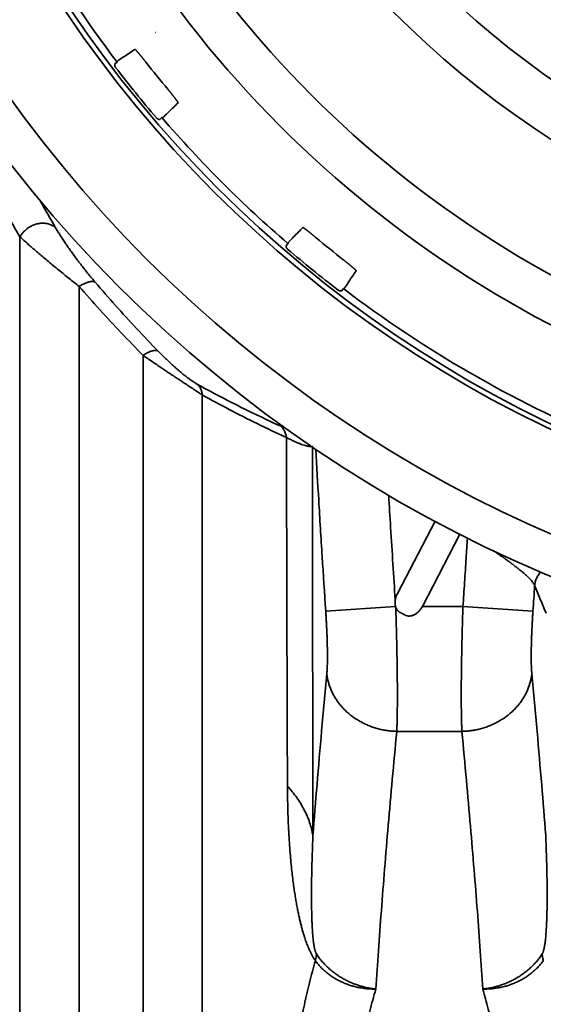
# Model space of a CAD drawing. Units: inches. Extents: x -382 to 395, y 28 to 347.
# Drawn here: x -355 to -348, y 146 to 160 of the extents above; entities that cross this region are included whole.
import ezdxf

# ---------------------------------------------------------------- set-up
doc = ezdxf.new("R2010")
doc.units = ezdxf.units.IN
doc.header["$LTSCALE"] = 14
doc.header["$MEASUREMENT"] = 0
doc.layers.add('Tank', color=3, linetype='CONTINUOUS', lineweight=35)

msp = doc.modelspace()

# ---------------------------------------------------------------- linework, layer by layer
at = {"layer": 'Tank'}
for p, q in [((-353.2866320293517, 159.9423364183828), (-353.2880239718309, 159.9409444759038)), ((-353.8582002343594, 159.5040829569792), (-353.8269184287221, 159.5278990480375)), ((-353.2282117556517, 158.7261119769263), (-353.1984122502292, 158.7517585563097)), ((-355.1844897525928, 142.9673629782168), (-355.1844897525928, 157.0856750409815)), ((-351.4631876813103, 156.961087904711), (-351.4375411019466, 156.9908874101531)), ((-354.3565581832011, 143.4160616369717), (-354.3565581832011, 156.3935028005457)), ((-350.6852167004893, 156.3310994269481), (-350.6614006094508, 156.3623812326051)), ((-353.462761358601, 143.4160616369717), (-353.462761358601, 155.4294523602692)), ((-352.6348297892093, 142.9673629782168), (-352.6348290418866, 154.877760515399)), ((-349.3802839071152, 153.1120064286721), (-349.9096934084066, 152.0950202389066)), ((-349.5582638799463, 151.9233810710895), (-349.0334840070348, 152.9314738275556)), ((-350.9094870971105, 151.8574138857631), (-349.9337607009013, 151.9232074056566)), ((-349.5582638799463, 151.9233810710895), (-348.9904965354065, 151.9233810710895)), ((-348.0121946614047, 151.85741388596), (-348.9904965354065, 151.9233810710895)), ((-349.9162898821398, 150.1770236664535), (-349.0053918734623, 150.1770236664535))]:
    msp.add_line(p, q, dxfattribs=at)
for radius, start, end in [(18.72047242185, 180, 270), (18.17274602559766, 180, 270), (16.84333434140247, 180, 270), (16.7716535262, 180, 270), (13.29301536197262, 180, 270), (12.59461884575585, 180, 270), (14.92372881164787, 199.7590908737481, 250.2409091258478), (15.53992927090124, 199.7590908737481, 250.2409091258478), (16.67032507114588, 202.7165313648777, 217.2834682961854), (16.7321120368112, 217.4426069013841, 220.5573930989434), (16.35257711834006, 218.1461613696483, 219.8538386300637), (16.67032507114588, 220.7165313691745, 229.2834682964672), (16.35257711834006, 230.1461613697582, 231.8538386305467), (16.7321120368112, 229.4426069015168, 232.5573930982733), (16.67032507114588, 232.7165313692086, 247.2834680728061)]:
    msp.add_arc((-340.5632030916015, 169.6260965819305), radius, start, end, dxfattribs=at)
for points, start_tangent, end_tangent in [([(-353.4234852587199, 159.5256054555792), (-353.4284647713332, 159.5319371566949), (-353.4334504258943, 159.5382598841098), (-353.4384340202398, 159.5445631679025), (-353.4434076594082, 159.5508369552978), (-353.4483637218639, 159.5570715641694), (-353.4532965467999, 159.5632597937496), (-353.4582016881534, 159.5693959600623), (-353.4630738973012, 159.57547336293), (-353.467907113891, 159.5814842902665), (-353.4726955747331, 159.587421408154), (-353.4774340044125, 159.5932779928727), (-353.4821171798014, 159.5990473882013), (-353.4867397965684, 159.6047228434121), (-353.4912966224495, 159.6102977050797), (-353.4957825733511, 159.615765511334), (-353.5001926753741, 159.6211199460921), (-353.504522044562, 159.6263548156932), (-353.5087658931209, 159.6314640581683), (-353.5129195511283, 159.6364417710175), (-353.5169784641168, 159.641282209733), (-353.5209381974594, 159.6459797943543), (-353.5247944352898, 159.6505291100385), (-353.528542987294, 159.6549249163924), (-353.5321797911286, 159.659162152018), (-353.5357009134279, 159.6632359371318), (-353.5391025541533, 159.6671415802381), (-353.5423810457835, 159.6708745785808), (-353.5455328605442, 159.6744306281245), (-353.5485546069388, 159.6778056206603), (-353.5514430327823, 159.6809956491217), (-353.5541950236059, 159.6839970069926), (-353.5568076159063, 159.6868062043912), (-353.5592779974006, 159.6894199690342), (-353.5616034906263, 159.6918352298784), (-353.5637815396205, 159.6940491061949), (-353.5658097550115, 159.6960589564095), (-353.5676859694388, 159.697862430069), (-353.5694081511494, 159.6994573778233), (-353.57097425918, 159.7008417276644), (-353.5723823887849, 159.7020136436671), (-353.573631093803, 159.7029717840009), (-353.574719206774, 159.7037150759489), (-353.5756453191555, 159.7042423392949), (-353.5764079038593, 159.7045525500622), (-353.5770058455912, 159.7046452859676), (-353.5774384786412, 159.704520778704)], (-0.6176697568100195, 0.7864375827249432), (-0.8324710590649995, -0.5540685298942708)), ([(-353.5774384786412, 159.704520778704), (-353.6535633666347, 159.6538533694446), (-353.7294778776597, 159.6033266137678), (-353.8051820455942, 159.5529404737603)], (-0.8324649186418184, -0.5540777555818955), (-0.8324743934221752, -0.5540635200916783)), ([(-353.8478765701568, 159.4535342802986), (-353.8494512387181, 159.4556899278751), (-353.8509268650953, 159.4579144980499), (-353.8523004467081, 159.4602034586775), (-353.8535691802301, 159.4625521341476), (-353.8547304737915, 159.4649557218223), (-353.8557819563496, 159.4674093085717), (-353.8567214846955, 159.4699078880968), (-353.8575471400484, 159.4724463530941), (-353.8582572370362, 159.4750195160246), (-353.858850328, 159.4776221256874), (-353.8593252021531, 159.4802488644642), (-353.859680890165, 159.482894364363), (-353.8599166669167, 159.4855532266832), (-353.860032051168, 159.4882200207948), (-353.8600268074481, 159.4908892956738), (-353.8599009465427, 159.4935556048837), (-353.8596547250074, 159.4962135036013), (-353.8592886457757, 159.4988575578112), (-353.8588034550278, 159.5014823732812), (-353.8582000969966, 159.5040827842232)], (-0.6079668218508809, 0.7939624320637213), (0.2479781816406734, 0.9687656173864684)), ([(-353.8051820455942, 159.5529404737603), (-353.8126519929485, 159.5471782366204), (-353.8186431290253, 159.5410346073746), (-353.8233564817376, 159.5345970460033), (-353.8269188146271, 159.5278995549273)], (-0.8325448822387005, -0.5539575968051601), (-0.4033832533289624, -0.9150311201996041)), ([(-352.9737803430364, 158.959065063539), (-352.9735686070919, 158.9594623560191), (-352.9735349974264, 158.9600665121601), (-352.9736798790602, 158.9608769289899), (-352.9740030708519, 158.9618924278276), (-352.9745038886861, 158.9631113019799), (-352.9751814709882, 158.964531928376), (-352.976035011184, 158.966152942016), (-352.9770634975023, 158.9679726493567), (-352.978265530119, 158.9699888055358), (-352.9796395066335, 158.9721989834469), (-352.9811837471045, 158.9746007488185), (-352.9828964030669, 158.9771914929694), (-352.9847753874349, 158.9799683295611), (-352.9868184138506, 158.9829281595188), (-352.9890230350686, 158.9860677254013), (-352.9913866350073, 158.9893835959884), (-352.9939064161856, 158.9928721470284), (-352.9965794006514, 158.9965295614141), (-352.9994024428136, 159.0003518457412), (-353.0023722294648, 159.0043348284536), (-353.0054852840278, 159.0084741640202), (-353.0087379646741, 159.0127653288977), (-353.012126472506, 159.0172036306845), (-353.0156468521475, 159.0217842073727), (-353.0192949974391, 159.026502033057), (-353.0230666537147, 159.0313519194693), (-353.0269574217621, 159.0363285192869), (-353.0309627655963, 159.0414263345968), (-353.0350780131323, 159.0466397161271), (-353.0392983618087, 159.0519628687988), (-353.0436188775523, 159.0573898490885), (-353.0480345174694, 159.0629145920356), (-353.052540137681, 159.0685309192739), (-353.0571304745065, 159.0742325142484), (-353.0618001077894, 159.0800128757581), (-353.066543537135, 159.0858654118152), (-353.0713553377602, 159.0917836295258), (-353.076230029684, 159.0977609707796), (-353.0811616374942, 159.1037902735883), (-353.0861438776076, 159.1098640065546), (-353.0911712875434, 159.1159756426899), (-353.0962392319273, 159.1221196513649), (-353.1013418442847, 159.1282889983271), (-353.106471238689, 159.1344742155846), (-353.111619223487, 159.1406654905783), (-353.1167772628316, 159.1468526235839)], (0.7150412699822367, 0.6990822428171023), (-0.6408312711973627, 0.767681758188621)), ([(-355.1844897525928, 157.0856750409815), (-355.4505643501564, 157.5446617889778), (-355.7061497490688, 158.0052418758308), (-355.9495346722454, 158.4642113637093), (-356.1803655165379, 158.9204114452911)], (-0.5094825063615154, 0.860481014149405), (-0.4428740336466399, 0.8965838445575267)), ([(-353.1693988047275, 158.767813557435), (-353.1043739412301, 158.8313875400671), (-353.0391678020644, 158.8951380337027), (-352.9737803430364, 158.959065063539)], (0.7150370615498565, 0.6990865472959316), (0.7150490160316223, 0.6990743198489047)), ([(-353.2282119094309, 158.7261121621233), (-353.2308809561212, 158.726062645194), (-353.2335492890518, 158.7261337875365), (-353.2362116756233, 158.7263254384026), (-353.2388626842824, 158.7266372061187), (-353.2414968952637, 158.7270684529095), (-353.2441089293945, 158.7276182975744), (-353.2466934569713, 158.7282856183612), (-353.2492451950786, 158.7290690516082), (-353.2517589318279, 158.7299669974735), (-353.2542295372389, 158.7309776242245), (-353.2566519621771, 158.7320988676878), (-353.2590212569587, 158.7333284379032), (-353.2613325861296, 158.734663827075), (-353.2635812259498, 158.736102308117), (-353.2657625796094, 158.7376409423279), (-353.2678721958275, 158.7392765924247), (-353.2699057618686, 158.7410059177379), (-353.2718591188552, 158.7428253844488), (-353.2737282762148, 158.7447312784428), (-353.2755094251499, 158.7467197204288)], (-0.9991533390718536, -0.04114128123388529), (-0.6502090380437752, 0.7597553598667064)), ([(-353.1984119112133, 158.7517581623923), (-353.1911204412211, 158.7538499326066), (-353.1838438462285, 158.7571216538632), (-353.1765887115509, 158.7617045210435), (-353.1693988047275, 158.767813557435)], (0.9789018323049453, 0.2043311104800752), (0.7149472725253554, 0.6991783731699337)), ([(-355.1844897530257, 157.0856750410995), (-355.1707459850479, 157.1085024215882), (-355.1549782386076, 157.1305038150302), (-355.1373135610659, 157.1515019468985), (-355.1178942841964, 157.1713276264846), (-355.0968768772884, 157.1898211098909), (-355.0744306863664, 157.2068333873934), (-355.0507365699343, 157.2222273838344), (-355.0259854413764, 157.2358790633479), (-355.0003767310093, 157.2476784286508), (-354.9741167789491, 157.2575304072235), (-354.9474171726772, 157.2653556175304), (-354.9204930421531, 157.271091008627), (-354.8935613264723, 157.2746903679935), (-354.866839025791, 157.2761246940944), (-354.8405414528654, 157.2753824299613), (-354.8148804983632, 157.2724695563421), (-354.7900629233493, 157.2674095434733), (-354.7662886935316, 157.2602431619845), (-354.7437493678456, 157.2510281544743), (-354.722626555111, 157.2398387701156), (-354.7030904507612, 157.2267651664675), (-354.6852984653462, 157.2119126830574)], (0.4803116893843095, 0.8770978742653471), (0.7319852351243363, -0.6813204940114234)), ([(-354.1327730411069, 156.4525969568634), (-354.1791947731456, 156.5075143575554), (-354.2265892873495, 156.5649228889141), (-354.2746596045838, 156.6245689097983), (-354.323090993865, 156.6861635344598), (-354.3714193681865, 156.749207686246), (-354.4189280673502, 156.8128276901574), (-354.4650945163578, 156.876349877691), (-354.5093803990296, 156.9390309490444), (-354.5511224712702, 156.9998877547697), (-354.5898613366637, 157.0581608802614), (-354.6252677746199, 157.1132318622132), (-354.6571316267921, 157.1646240196411), (-354.6852984654645, 157.2119126829392)], (-0.6499859320339797, 0.7599462403077726), (-0.503409676727365, 0.8640478559531585)), ([(-351.2302346099925, 157.2155193304947), (-351.2941616398095, 157.1501318715062), (-351.3579121334453, 157.0849257323208), (-351.4214861160965, 157.0199008688045)], (-0.6990743198489047, -0.7150490160316223), (-0.6990865472959316, -0.7150370615498565)), ([(-351.0424470499477, 157.0725224106997), (-351.0486437038983, 157.0776883770133), (-351.054839028636, 157.0828397038387), (-351.0610244684133, 157.0879692527311), (-351.0671922837612, 157.0930705693992), (-351.0733355855457, 157.0981379039609), (-351.0794475316227, 157.1031655421053), (-351.0855212749632, 157.1081477631238), (-351.0915499447995, 157.1130788256977), (-351.097526639832, 157.1179529639013), (-351.1034445150037, 157.1227644598019), (-351.109296770903, 157.127507635801), (-351.1150767251686, 157.132176913749), (-351.120777857722, 157.1367668521499), (-351.1263937597635, 157.1412721052556), (-351.1319181048959, 157.1456874013139), (-351.1373446782957, 157.1500075672151), (-351.1426674127199, 157.1542275584312), (-351.1478803794264, 157.1583424527183), (-351.1529777883782, 157.1623474514937), (-351.1579539867791, 157.1662378799543), (-351.1628034755734, 157.1700092012694), (-351.1675209096431, 157.1736570180177), (-351.1721011026304, 157.1771770770889), (-351.1765390292596, 157.1805652728727), (-351.1808298281132, 157.1838176504483), (-351.1849688076375, 157.1869304116657), (-351.1889514452507, 157.1898999155011), (-351.1927733962514, 157.1927226860495), (-351.1964304897904, 157.1953954107122), (-351.1999187332124, 157.1979149444693), (-351.2032343101384, 157.2002783099591), (-351.2063735969652, 157.2024827102717), (-351.2093331631042, 157.2045255297973), (-351.2121097517231, 157.2064043218032), (-351.2147002643189, 157.2081168003252), (-351.217101815065, 157.2096608787487), (-351.2193117958307, 157.2110347089639), (-351.2213277727381, 157.2122366113248), (-351.2231473190352, 157.2132649837057), (-351.2247681902929, 157.2141184266378), (-351.2261886934614, 157.2147959285663), (-351.2274074637355, 157.2152966830935), (-351.2284228781639, 157.2156198287229), (-351.2292332303871, 157.2157646815377), (-351.2298373419419, 157.2157310604551), (-351.2302346099925, 157.2155193304947)], (-0.7676817584637675, 0.6408312708677517), (-0.6990822431043063, -0.7150412697014427)), ([(-354.3565581832011, 156.3935028005457), (-354.4260390249412, 156.4482129456868), (-354.4969835028608, 156.5045748763379), (-354.5689520868038, 156.5622938150981), (-354.6414747536976, 156.6210424993689), (-354.7138574688599, 156.6803014456469), (-354.7850276456386, 156.7392187577522), (-354.8542030598985, 156.7971534921024), (-354.9205775409721, 156.8534192825963), (-354.9831571075231, 156.9071396336832), (-355.04125267518, 156.9576661960333), (-355.0943697520154, 157.0044958004343), (-355.1421920835412, 157.0472647411781), (-355.1844897525928, 157.0856750409815)], (-0.7869370664971554, 0.617033267638668), (-0.7375103225786704, 0.675335860213202)), ([(-351.4425799531029, 156.9137902483811), (-351.4445683956985, 156.9155713978872), (-351.446474290264, 156.9174405558971), (-351.4482937574869, 156.9193939135527), (-351.450023083233, 156.9214274803222), (-351.4516587337032, 156.9235370973082), (-351.4531973682299, 156.9257184517745), (-351.4546358495074, 156.9279670924415), (-351.4559712388766, 156.9302784224786), (-351.4572008091902, 156.9326477181652), (-351.4583220526731, 156.935070144009), (-351.4593326793849, 156.9375407503647), (-351.460230625112, 156.9400544880394), (-351.4610140581428, 156.9426062270919), (-351.4616813786345, 156.945190755613), (-351.4622312229642, 156.9478027906692), (-351.462662469283, 156.9504370025762), (-351.4629742364871, 156.95308801216), (-351.4631658867431, 156.9557503995983), (-351.4632370283964, 156.9584187333948), (-351.4631875110147, 156.9610877656165)], (-0.759755359956507, 0.6502090379388451), (0.04114156582726984, 0.9991533273533549)), ([(-351.4214861160965, 157.0199008688045), (-351.4275947906965, 157.0127114609969), (-351.4321776737436, 157.0054564575397), (-351.4354495841337, 156.9981796112085), (-351.437541584801, 156.9908878257239)], (-0.6991775187881034, -0.7149481080619146), (-0.2043226945462064, -0.9789035889674622)), ([(-350.4847788948275, 156.6118611948899), (-350.484654387564, 156.6122938279406), (-350.4847471234691, 156.6128917696723), (-350.4850573342367, 156.6136543543763), (-350.4855845975828, 156.6145804667573), (-350.4863278895311, 156.6156685797285), (-350.487286029864, 156.616917284747), (-350.4884579458669, 156.6183254143517), (-350.4898422957078, 156.6198915223819), (-350.4914372434625, 156.6216137040925), (-350.493240717122, 156.6234899185198), (-350.4952505673366, 156.6255181339114), (-350.4974644436536, 156.6276961829054), (-350.4998797044975, 156.6300216761314), (-350.5024934691403, 156.6324920576247), (-350.5053026665394, 156.6351046499252), (-350.5083040244101, 156.6378566407492), (-350.5114940528713, 156.6407450665928), (-350.5148690454073, 156.6437668129873), (-350.5184250949508, 156.6469186277478), (-350.5221580933132, 156.6501971193785), (-350.5260637363992, 156.6535987601034), (-350.5301375215133, 156.6571198824028), (-350.5343747571389, 156.6607566862377), (-350.5387705635123, 156.6645052382418), (-350.5433198791773, 156.6683614760724), (-350.5480174637989, 156.6723212094149), (-350.5528579025142, 156.676380122403), (-350.5578356153831, 156.6805337804104), (-350.5629448578586, 156.6847776289691), (-350.5681797274594, 156.6891069981576), (-350.5735341621978, 156.6935171001807), (-350.5790019684521, 156.6980030510816), (-350.5845768301199, 156.7025598769825), (-350.5902522853305, 156.7071824937296), (-350.5960216806591, 156.7118656691185), (-350.6018782653775, 156.7166040987989), (-350.6078153832652, 156.7213925596403), (-350.6138263106016, 156.7262257762299), (-350.6199037134695, 156.7310979853786), (-350.6260398798015, 156.7360031267318), (-350.6322281093619, 156.7409359516677), (-350.6384627182335, 156.7458920141233), (-350.6447365056285, 156.7508656532915), (-350.6510397894419, 156.7558492476368), (-350.657362516856, 156.7608349021986), (-350.6636942179523, 156.7658144148116)], (0.55406853152528, 0.832471057979447), (-0.7864375827249432, 0.6176697568100195)), ([(-350.6363591997717, 156.3841176279371), (-350.5859730597833, 156.4598217958325), (-350.5354463041069, 156.5357363068771), (-350.4847788948275, 156.6118611948899)], (0.5540635200916783, 0.8324743934221752), (0.5540777555818955, 0.8324649186418184)), ([(-354.3565581832011, 156.3935028138529), (-354.3337063185393, 156.4075034816732), (-354.3110412156495, 156.420097136306), (-354.2887481099635, 156.43118085346), (-354.2670091966395, 156.4406640490016), (-354.2460021417394, 156.4484692195055), (-354.2258986298696, 156.4545325755229), (-354.2068629613852, 156.4588045629988), (-354.189050709356, 156.4612502681931), (-354.1726074483097, 156.461849703035), (-354.1576675643093, 156.4605979685481), (-354.1443531568032, 156.4575052947717), (-354.132773040634, 156.4525969573359)], (0.8419070661414012, 0.5396225458421643), (0.8786396063288566, -0.4774855413415906)), ([(-353.2543833892471, 155.4918426465048), (-353.5553263874829, 155.8067652941758), (-353.8481200224207, 156.1270810311718), (-354.1327730411069, 156.4525969568634)], (-0.698880502270414, 0.7152384522285234), (-0.6499855212849681, 0.7599465916233247)), ([(-353.462761358601, 155.4294523602692), (-353.7689635360841, 155.7454304625061), (-354.0668937834573, 156.0668455365877), (-354.3565581832011, 156.3935028005457)], (-0.7038643708305938, 0.710334391308243), (-0.6552104531775731, 0.7554463991884793)), ([(-350.6852168868675, 156.3310995767118), (-350.6878173158996, 156.3304962152555), (-350.690442130681, 156.330011025335), (-350.6930861841622, 156.3296449468904), (-350.6957440820727, 156.3293987260441), (-350.6984103904754, 156.3292728657885), (-350.7010796645284, 156.3292676225996), (-350.7037464577736, 156.3293830073238), (-350.7064053192082, 156.3296187844888), (-350.7090508182212, 156.3299744728153), (-350.7116775560919, 156.3304493472243), (-350.7142801648499, 156.3310424383457), (-350.7168533268944, 156.3317525354315), (-350.7193917909856, 156.3325781907851), (-350.7218903696642, 156.3335177190714), (-350.724343955548, 156.3345692014917), (-350.7267475423762, 156.3357304948369), (-350.7290962170584, 156.3369992280838), (-350.7313851768988, 156.3383728093421), (-350.7336097463451, 156.3398484353053), (-350.7357653932334, 156.3414231033745)], (-0.9687656881035961, -0.2479779053729718), (-0.7939624319349577, 0.6079668220190374)), ([(-350.6614001959463, 156.3623809177822), (-350.6547029655405, 156.365942959629), (-350.6482656107239, 156.3706560750967), (-350.6421218497856, 156.3766472229646), (-350.6363591997717, 156.3841176279371)], (0.915027651907699, 0.4033911206810122), (0.5539566013764057, 0.832545544574891)), ([(-353.462761358601, 155.4294523603479), (-353.4400290804354, 155.4445066825766), (-353.4174962434111, 155.4579402274056), (-353.3953605389063, 155.4696351358976), (-353.373816174086, 155.479488803053), (-353.3530521679652, 155.4874147779661), (-353.3332506931031, 155.4933435221725), (-353.3145854772959, 155.4972230200427), (-353.2972202794783, 155.499019234844), (-353.2813074528415, 155.4987164075609), (-353.2669866081708, 155.4963171949649), (-353.254383389168, 155.4918426465837)], (0.8211606089421098, 0.5706971651601429), (0.9050623985757198, -0.4252787964199072)), ([(-352.7004008394181, 155.0239033991476), (-352.7169802695582, 155.0334128623662), (-352.7347449971787, 155.0442381220402), (-352.7536741463321, 155.0563845919097), (-352.7737351363114, 155.0698489766597), (-352.7948839230614, 155.0846182600698), (-352.817081984181, 155.1006812833999), (-352.8404440976612, 155.1181419910198), (-352.8652347375175, 155.1372338293075), (-352.8916975963486, 155.1581980805853), (-352.9199567105718, 155.1811991207979), (-352.9500591144781, 155.206347723174), (-352.9820079753511, 155.2337222839334), (-353.0157670397659, 155.2633690359504), (-353.0512716289024, 155.2953088632406), (-353.0884853756363, 155.329588155135), (-353.1273639252815, 155.3662483337984), (-353.1679536513432, 155.4054225677347), (-353.2102995164571, 155.4472555427313), (-353.2543833892471, 155.4918426465048)], (-0.8747130794512569, 0.4846411338680397), (-0.6988801735200716, 0.7152387734599926)), ([(-352.6348290418866, 154.8777604107139), (-352.6595636307195, 154.8939477044768), (-352.686069857031, 154.9112913278055), (-352.7143202157424, 154.9297791663301), (-352.7442661801999, 154.9493859202076), (-352.7758421173723, 154.9700755659347), (-352.808990566394, 154.991817917448), (-352.8438830632879, 155.0147337112434), (-352.8809149858091, 155.039092432006), (-352.9204508792329, 155.0651461093811), (-352.9626766227723, 155.0930321530926), (-353.007663120404, 155.1228148832985), (-353.0554157616154, 155.1545178228331), (-353.1058810276656, 155.1881277084289), (-353.1589629132416, 155.2236049470147), (-353.2146077149957, 155.2609401135513), (-353.2727498772203, 155.3001179624483), (-353.3334594270402, 155.3412175663829), (-353.3968045999284, 155.3843207365752), (-353.462761358601, 155.4294523602692)], (-0.8366792877733125, 0.5476931343472757), (-0.8244914914492019, 0.5658743504770919)), ([(-352.6348298199966, 154.877760915084), (-352.6386129678669, 154.902128493996), (-352.6443525886482, 154.9256114442084), (-352.6520056832862, 154.9480338403665), (-352.6615149177644, 154.9692277025102), (-352.6728090525169, 154.9890342543011), (-352.6858034761656, 155.0073051125502), (-352.7004008394972, 155.0239033990687)], (-0.112187612508023, 0.9936870430873845), (-0.6989595530954175, 0.7151612008048635)), ([(-351.5402263541057, 154.4432731081648), (-351.9447961288899, 154.6320859298227), (-352.330788194756, 154.8256493166331), (-352.7004008394181, 155.0239033991476)], (-0.9121029719607303, 0.4099611793089721), (-0.8747150521965618, 0.4846375733068647)), ([(-351.4580280295042, 154.2817868326209), (-351.8684171993611, 154.475815802305), (-352.2599339577021, 154.674486635685), (-352.6348290418866, 154.877760515399)], (-0.9099964877036023, 0.4146159576850698), (-0.8725764000340809, 0.4884776618265811)), ([(-351.4580274656066, 154.2817866306917), (-351.4630866111522, 154.309250689207), (-351.4705211514604, 154.3356294793772), (-351.4802631319228, 154.3606818886429), (-351.4922235069891, 154.3841789282645), (-351.5062929541402, 154.4059058259983), (-351.5223428730608, 154.4256639896001), (-351.5402265612704, 154.4432728216688)], (-0.1367297002321683, 0.9906083933999457), (-0.7510892881408026, 0.6602006371097672)), ([(-351.4580280295042, 154.2817868326209), (-351.457008023521, 153.7573886799274), (-351.4559222648215, 153.2406395566751), (-351.4547685965156, 152.7318594758948), (-351.4535442093122, 152.231345140303), (-351.4522446968724, 151.7392822198993), (-351.4508640092356, 151.2557849024005), (-351.4493945328597, 150.7810088926877), (-351.4478268193964, 150.315205303163), (-351.4461536778238, 149.858682327408), (-351.4443701642033, 149.4117365516041)], (0.001868274450157927, -0.9999982547737666), (0.004164064050185688, -0.9999913302477107)), ([(-351.0961090215271, 154.1615666215624), (-351.1103276918668, 154.1572298067637), (-351.1293370612177, 154.156626076725), (-351.1527354225711, 154.1594882495568), (-351.1801792913623, 154.165582942267), (-351.2113501501492, 154.1747036968246), (-351.2458496960201, 154.1866259848833), (-351.2834199614929, 154.2011742780968), (-351.323758650153, 154.2181651060718), (-351.3665205961727, 154.237395693926), (-351.411377163646, 154.2586661413847), (-351.4580275426936, 154.2817865920305)], (-0.8800971321071169, -0.4747936794617512), (-0.8924767797440802, 0.4510933358160333)), ([(-351.0961090224321, 154.1615666214838), (-351.0954534553068, 153.5716233034635), (-351.0947558832215, 152.9909217635046), (-351.0940175909384, 152.4199006272366), (-351.0932396967657, 151.8589875647773), (-351.0924221861371, 151.3085551699843), (-351.0915635530666, 150.768800560338), (-351.0906611127532, 150.2399243803264), (-351.0897104141316, 149.7222662401456), (-351.0887074976765, 149.2162416782602), (-351.0876530117714, 148.7222693977798)], (0.001069051346860351, -0.9999994285644457), (0.002212586486861545, -0.9999975522275233)), ([(-348.0121946614047, 151.85741388596), (-348.0003621899598, 152.0342868421181), (-347.9886121376096, 152.2127345083535)], (0.06727442147517591, 0.9977345098848593), (0.06518134261520801, 0.9978734351484054)), ([(-347.8284859537182, 151.8284592902022), (-347.9089226227309, 152.0210229405569), (-347.988613321508, 152.2127340852431)], (-0.3862221645926046, 0.9224057889982061), (-0.383024874107542, 0.9237380287802931)), ([(-349.9372338377482, 152.0134460009189), (-349.9394491571159, 151.9933712454275), (-349.9400771217609, 151.9742162514707), (-349.939249289557, 151.9560742153475), (-349.9370979153075, 151.93904602442), (-349.9337607229093, 151.9232074368377)], (-0.1473829128202864, -0.9890795099528692), (0.2471137399230781, -0.968986480577118)), ([(-349.9096934084066, 152.0950202389066), (-349.9192620449714, 152.0747350964863), (-349.9270473729559, 152.0541988314679), (-349.9330319275161, 152.0336862127093), (-349.9372338384967, 152.0134459972575)], (-0.4617456858795101, -0.8870123570569132), (-0.1637713732837716, -0.9864983209781695)), ([(-349.9337607104292, 151.9232074402236), (-349.932379951297, 151.9182372214492), (-349.9308456231486, 151.9132751354699)], (0.2539853370234539, -0.9672080689164471), (0.3094458420946695, -0.9509170683136994)), ([(-349.9308456394476, 151.9132751260998), (-349.92738298264, 151.8064006512876), (-349.9241686577618, 151.6998807436797), (-349.9212120356781, 151.5940292321342), (-349.918522168515, 151.4891581122805), (-349.9161073245416, 151.3855757007326), (-349.9139751626938, 151.2835865352066), (-349.9121326358838, 151.1834903134189), (-349.9105859860431, 151.0855810765109), (-349.909340708997, 150.9901461888918), (-349.9084015347464, 150.8974657727659), (-349.907772399589, 150.8078117432511), (-349.907456423409, 150.7214471632998), (-349.9074558857703, 150.6386254057071), (-349.9077722040777, 150.5595895844098), (-349.9084059117542, 150.484571769368), (-349.9093566427766, 150.4137922913302), (-349.9106231038779, 150.3474591316341), (-349.9122030972223, 150.2857676312245), (-349.9140933666697, 150.2288999157707), (-349.9162898821398, 150.1770236664535)], (0.03348587170100908, -0.9994391909448136), (-0.04753787839264946, -0.9988694359714517)), ([(-349.9308456394476, 151.9132751260998), (-349.9251947327605, 151.8992560508779), (-349.9186591620585, 151.8866834120325), (-349.9113903660029, 151.8754944231069), (-349.9035532729397, 151.865663138865), (-349.8953190909799, 151.8571572475349), (-349.8868273210676, 151.8499001689205), (-349.8781784599344, 151.8437888172731), (-349.8694335553766, 151.8387109407428)], (0.3294761376819691, -0.9441639024545326), (0.8859052588738743, -0.4638662224172115)), ([(-349.7995294385976, 151.8017382403474), (-349.7906178441183, 151.7974632641707), (-349.7811228717658, 151.7938965536231), (-349.7708863004766, 151.7910729927993), (-349.7597711681658, 151.7890936081163), (-349.7476825566821, 151.7881162475268), (-349.7345891923644, 151.7883376137864), (-349.7205091253711, 151.7899709014224), (-349.7054613401499, 151.7932427175609), (-349.6895335137881, 151.7983786978313), (-349.6729008457735, 151.8055722443986), (-349.6557821763029, 151.8149780262), (-349.6384681927777, 151.8266822959914), (-349.6213585318103, 151.8406398807409), (-349.604884623481, 151.8566828715512), (-349.5894314195596, 151.8745810992497), (-349.5753335389838, 151.8940673530093), (-349.5629013210039, 151.9148145574369)], (0.8820015993811366, -0.4712464097360499), (0.4760434154446012, 0.8794217797006388)), ([(-349.5629013210039, 151.9148145574369), (-349.5605826882504, 151.9190978282592), (-349.5582638799463, 151.9233810710895)], (0.4760342796432155, 0.8794267249774509), (0.4760948509212256, 0.8793939350065453)), ([(-349.0053918734623, 150.1770236664535), (-349.0075980425938, 150.2291569917153), (-349.0094950448758, 150.2863282839404), (-349.0110787971973, 150.3483673693103), (-349.0123460107391, 150.4150893654233), (-349.0132944713289, 150.4862959333035), (-349.0139228877063, 150.5617758600769), (-349.0142309125088, 150.6413053604682), (-349.0142191143198, 150.7246487058161), (-349.0138889620368, 150.8115589382472), (-349.0132428021554, 150.9017786714622), (-349.0122838366444, 150.9950406754616), (-349.0110160981815, 151.0910687352456), (-349.0094444270801, 151.1895783153026), (-349.0075744424369, 151.2902775444126), (-349.0054125225181, 151.3928677969062), (-349.0029657670477, 151.4970447459733), (-349.0002419969326, 151.6024991989365), (-348.9972496407147, 151.7089181587493), (-348.993997954419, 151.8159849526952), (-348.9904965354065, 151.9233810710895)], (-0.04753787860142569, 0.9988694359615157), (0.0336919011195422, 0.9994322667389479)), ([(-350.9094870971105, 151.8574138857631), (-350.9059642890436, 151.803396733338), (-350.9026910267241, 151.7495440429203), (-350.8996770788929, 151.6960153455735), (-350.896931661415, 151.6429701111393), (-350.8944633137401, 151.5905657733189), (-350.8922799119712, 151.5389579238832), (-350.8903886319333, 151.4882997149979), (-350.8887959233919, 151.4387414535523), (-350.8875074797318, 151.3904300667906), (-350.886528215796, 151.3435088095156), (-350.8858622394575, 151.2981167670029), (-350.8855128276866, 151.2543885190947), (-350.8854824017419, 151.2124537061453), (-350.8857725043401, 151.1724367328792), (-350.8863837772917, 151.1344563632327), (-350.8873159422512, 151.098625357915), (-350.888567784101, 151.0650501590909), (-350.8901371303984, 151.0338307184535), (-350.89202082205, 151.0050602791129), (-350.8942147575201, 150.9788243949271)], (0.06727434430452478, -0.9977345150882557), (-0.0937015842025881, -0.9956003280021182)), ([(-349.8694335553766, 151.8387109407428), (-349.8460953872902, 151.8264506668578), (-349.8227937924714, 151.8141267784844), (-349.7995294385976, 151.8017382403474)], (0.8859159788738465, -0.4638457484724791), (0.8819806251287952, -0.4712856637936483)), ([(-348.027466998082, 150.9788243949271), (-348.0296609335521, 151.0050602791129), (-348.0315446252037, 151.0338307184535), (-348.033113971502, 151.0650501590909), (-348.0343658133509, 151.098625357915), (-348.0352979783495, 151.1344563632327), (-348.0359092512629, 151.1724367328792), (-348.0361993539002, 151.2124537061453), (-348.0361689279555, 151.2543885190947), (-348.0358195161446, 151.2981167670029), (-348.035153539807, 151.3435088095156), (-348.0341742758703, 151.3904300667906), (-348.0328858322102, 151.4387414535523), (-348.0312931236688, 151.4882997149979), (-348.0294018436309, 151.5389579238439), (-348.027218441862, 151.5905657733189), (-348.0247500941871, 151.6429701111), (-348.0220046767101, 151.696015345534), (-348.018990728878, 151.7495440429203), (-348.0157174665976, 151.8033967332984), (-348.0121946585307, 151.8574138857631)], (-0.0937015842025881, 0.9956003280021182), (0.0672743443490918, 0.9977345150852505)), ([(-350.8942147558666, 150.9788243950451), (-350.9666944616586, 150.1853973116025), (-351.0309713412782, 149.4345071988645), (-351.0876534555121, 148.7222692720712)], (-0.09370234584321023, -0.9956002563195128), (-0.07622156886418063, -0.9970909048025075)), ([(-350.8942147558666, 150.9788243950451), (-350.8852042311912, 150.921013727978), (-350.8718920203385, 150.8637766192963), (-350.8543372253955, 150.8073671844719), (-350.8326177844331, 150.7520358643316), (-350.806830125129, 150.6980283131269), (-350.7770887368918, 150.6455843080622), (-350.7435256624769, 150.5949366846493), (-350.7062899117666, 150.5463103029273), (-350.6655468002339, 150.4999210493526), (-350.6214772148853, 150.4559748781375), (-350.5742768114289, 150.4146668969985), (-350.5241551452993, 150.3761805008568), (-350.4713347414947, 150.3406865575859), (-350.4160501066692, 150.3083426496265), (-350.3585466877914, 150.279292374105), (-350.2990797826544, 150.2536647054304), (-350.2379134062996, 150.2315734227365), (-350.1753191188839, 150.2131166045664), (-350.1115748201294, 150.1983761936364), (-350.0469635153925, 150.1874176328996), (-349.9817720592775, 150.1802895750328), (-349.9162898821398, 150.1770236664535)], (0.1171755415251178, -0.9931112185794174), (0.9997945462851596, -0.02026981051839845)), ([(-348.027466998082, 150.9788243949271), (-348.0364775230339, 150.9210137280176), (-348.0497897342013, 150.8637766195326), (-348.0673445293799, 150.8073671849444), (-348.0890639706179, 150.7520358650009), (-348.1148516301585, 150.6980283140323), (-348.1445930186321, 150.6455843092432), (-348.1781560932043, 150.5949366860272), (-348.2153918440711, 150.5463103045807), (-348.256134955762, 150.4999210512816), (-348.3002045412288, 150.4559748803423), (-348.3474049447634, 150.4146668994789), (-348.3975266109721, 150.3761805036125), (-348.4503470148159, 150.3406865606172), (-348.5056316496814, 150.3083426529337), (-348.5631350685201, 150.2792923776877), (-348.6226019736562, 150.2536647092494), (-348.6837683499327, 150.2315734267914), (-348.7463626372703, 150.2131166088576), (-348.8101069359057, 150.1983761981247), (-348.8747182405252, 150.1874176375846), (-348.9399096964819, 150.1802895798754), (-349.0053918734623, 150.177023671493)], (-0.117175547163694, -0.9931112179141312), (-0.9997945463283819, -0.02026980838648666)), ([(-347.8340282697357, 148.7222691579374), (-347.8901385338124, 149.427582781903), (-347.9542769565817, 150.1773677497996), (-348.0274669996172, 150.9788243950451)], (-0.07622169316078845, 0.997090895300776), (-0.09370235679735006, 0.9956002552885481)), ([(-349.9162898821398, 150.1770236664535), (-349.9786158927056, 149.5061209578859), (-350.0350286948535, 148.8661725055464), (-350.0858946440924, 148.2550008864454), (-350.1315350252273, 147.67061924027), (-350.1721950445956, 147.1116412678479), (-350.2080486593616, 146.5773508583142)], (-0.09476974090530149, -0.9954992195922315), (-0.06403238616907492, -0.9979478210415086)), ([(-348.7136331084059, 146.5773509189047), (-348.7492501967947, 147.1082595647805), (-348.7895522687616, 147.6627358974432), (-348.8348028356443, 148.2427929819697), (-348.885457620868, 148.8522149399702), (-348.9421150680939, 149.4956149691565), (-349.0053918734623, 150.1770236664535)], (-0.06403277314327419, 0.9979477962115965), (-0.09476976209865129, 0.9954992175746624)), ([(-351.4443701642033, 149.4117365516041), (-351.4421279320006, 149.2130363800746), (-351.4373759959428, 149.0271347079414), (-351.4304994593351, 148.8538906618188), (-351.4218651986751, 148.6931697241088), (-351.4118279545903, 148.5448564605987), (-351.4007384943263, 148.4088848086113), (-351.388937051622, 148.2851064992886), (-351.3766904602173, 148.1727740852301), (-351.3641719798363, 148.0706835728146), (-351.351485649928, 147.9775482977126), (-351.3386684912405, 147.8920422903983), (-351.3256831566471, 147.8127742977232), (-351.3124280022514, 147.738377622681), (-351.2988531088397, 147.6681015849969), (-351.2850355373969, 147.6019637614817), (-351.2710808288286, 147.5400696300882), (-351.2571073530164, 147.482512838572), (-351.2432387623214, 147.4293422313034), (-351.2295582433983, 147.3804109309989), (-351.2161018972313, 147.3354123107298), (-351.2028962438983, 147.2940431650242), (-351.1899748447779, 147.2560535038423), (-351.1773691338851, 147.2212099197833), (-351.1650753477554, 147.1892101699735), (-351.1530594672952, 147.1597170456729), (-351.1412725221501, 147.132406733181), (-351.1297439553903, 147.1071690522618), (-351.118581017173, 147.0840539276793), (-351.1078618101767, 147.0630263473068), (-351.0976423410532, 147.0439998609091), (-351.0879623540152, 147.0268601294698), (-351.0788484995758, 147.0114783857454), (-351.0702893563559, 146.9976772152476), (-351.062244769357, 146.9852566298272), (-351.0545810436954, 146.9739056899176)], (0.004167163775064891, -0.9999913173353415), (0.5674599528429088, -0.8234009970357843)), ([(-351.0876534738193, 148.7222692601814), (-351.1077256776964, 148.8136838065449), (-351.135027574873, 148.904155478618), (-351.1694742206648, 148.9934027909286), (-351.2109584408192, 149.081148067335), (-351.2593511650614, 149.1671183051607), (-351.3145018285088, 149.2510460242089), (-351.3762388403359, 149.332670099362), (-351.4443701175098, 149.4117365727853)], (-0.1762409984346532, 0.984347047778758), (-0.6758783064209081, 0.737013239304156)), ([(-351.0876534738193, 148.7222692601814), (-351.0938977833405, 148.5719607037601), (-351.0988092766813, 148.4321185491389), (-351.102528080339, 148.3025951595858), (-351.1051877931716, 148.183242167503), (-351.10691728191, 148.0739125059609), (-351.1078424264754, 147.9744798527553), (-351.1080883000579, 147.8847406567444), (-351.1077753401371, 147.8040456945827), (-351.1070072253744, 147.7314216741055), (-351.1058662060443, 147.6658521397236), (-351.1044123945496, 147.6063144307685), (-351.1026821921498, 147.5517678340919), (-351.1006887186088, 147.5012221548128), (-351.0984414046745, 147.4541360674986), (-351.0959667769605, 147.4104934726612), (-351.0932980457421, 147.3703265774265), (-351.0904731766116, 147.3336461240389), (-351.0875334145669, 147.3004200346633), (-351.0845127314599, 147.2704833165834), (-351.0814343052036, 147.243571733855), (-351.0783178263875, 147.2194279494703), (-351.0751835159183, 147.1978305917363), (-351.072050251709, 147.1785715196694), (-351.0689271369486, 147.1614104127578), (-351.0658140616763, 147.1460992950568), (-351.0627052894354, 147.1324111456614), (-351.0596146935716, 147.1202356391776), (-351.0565773671581, 147.1095356293855), (-351.0536212638929, 147.1002250565997), (-351.0507684932265, 147.0921914643637), (-351.0480365110245, 147.0853111510638), (-351.0454387239408, 147.0794579964241), (-351.042977198392, 147.0744942050511), (-351.0406449626464, 147.0702848668665), (-351.0384068298138, 147.0666738021065)], (-0.04468252000964056, -0.9990012374394679), (0.5489258202897747, -0.8358710688971105)), ([(-347.883274958702, 147.0666738206104), (-347.8809657935465, 147.0704062419057), (-347.8785611779979, 147.0747684183974), (-347.8760218665041, 147.0799311552818), (-347.8733369265067, 147.0860493891338), (-347.8705066764308, 147.0932818053469), (-347.8675464724968, 147.101769656913), (-347.8644788766344, 147.1116422251313), (-347.8613310345511, 147.1230134565764), (-347.8581370010108, 147.1359598701066), (-347.8549302136128, 147.1505346823359), (-347.8517201179468, 147.1668864694844), (-347.8484991117687, 147.185284287143), (-347.8452701759845, 147.2059990979091), (-347.8420472672481, 147.2292822638302), (-347.8388524830382, 147.2553605584886), (-347.8357080170965, 147.2844871217661), (-347.8326364038714, 147.3169513622055), (-347.8296679217876, 147.3530019228773), (-347.8268442609635, 147.3927458500808), (-347.824209888093, 147.4361730318082), (-347.8218026394727, 147.4832643085712), (-347.8196547032942, 147.5340011941888), (-347.8177846057372, 147.5886763991724), (-347.8162008292031, 147.6482811369068), (-347.8149346887715, 147.7139548769973), (-347.8140448147963, 147.7868120063719), (-347.8136148777887, 147.8679581303442), (-347.8137526820012, 147.9584679324565), (-347.8145866749921, 148.0591593685743), (-347.8162526729041, 148.1702970854689), (-347.8188873039637, 148.2920167760534), (-347.8226302996293, 148.4244778799733), (-347.8276265884826, 148.567841717898), (-347.8340282418224, 148.7222689485674)], (0.5488924129706665, 0.8358930068993515), (-0.04468271621575377, 0.9990012286637001)), ([(-351.0384068052074, 147.0666738154135), (-351.0421795137866, 147.0365947980819), (-351.0475723747261, 147.0056637156332), (-351.0545810182232, 146.9739056315317)], (-0.09940480383953323, -0.9950470767625138), (-0.2361034951334182, -0.9717279143802469)), ([(-351.0384068052074, 147.0666738154135), (-351.0042309714629, 147.0178850627466), (-350.9668709057134, 146.9707555503932), (-350.9264550276841, 146.9254653600457), (-350.8831548054452, 146.8822223509165), (-350.8371118009247, 146.8411817885568), (-350.7885213867614, 146.8025315871001), (-350.7375493737038, 146.7664164029244), (-350.6844126460803, 146.7330022920136), (-350.629301571885, 146.7024203158638), (-350.5724499375331, 146.6748111390021), (-350.5140729647976, 146.6502889225704), (-350.4544152458031, 146.6289657877104), (-350.3937185027555, 146.6109352600516), (-350.3322280120303, 146.596278452468), (-350.2702732652435, 146.5850720414952), (-350.2080484109367, 146.5773510929597)], (0.5489193605128372, -0.8358753110686892), (0.9954172302146478, -0.09562707666659592)), ([(-348.7136333552173, 146.5773511289441), (-348.6514084875246, 146.5850720765346), (-348.5894537447132, 146.5962784844365), (-348.5279632578861, 146.6109352892641), (-348.4672665184992, 146.6289658142458), (-348.4076088029699, 146.6502889466257), (-348.3492318334231, 146.6748111608132), (-348.2923802019461, 146.7024203357456), (-348.2372691303092, 146.7330023102419), (-348.1841324049694, 146.7664164199717), (-348.1331603939191, 146.8025316032814), (-348.0845699814492, 146.8411818042656), (-348.0385269784649, 146.8822223665858), (-347.9952267574847, 146.9254653759905), (-347.9548108805186, 146.9707555668894), (-347.917450815635, 147.0178850802664), (-347.8832749828746, 147.0666738336812)], (0.9954172284190302, 0.0956270953578342), (0.5489193397198697, 0.8358753247234316)), ([(-347.883274958702, 147.0666738206104), (-347.8795022468942, 147.0365948593025), (-347.874109386664, 147.0056638398852), (-347.8671007478126, 146.9739058257443)], (0.09940515119747921, -0.995047042061533), (0.2361038153923858, -0.9717278365659586)), ([(-351.4443322760928, 144.2043848803802), (-351.4394723366097, 144.5111526479019), (-351.424892266152, 144.8182922401478), (-351.4006212177521, 145.1256049403854), (-351.3666974980226, 145.4331282663317), (-351.3231776042878, 145.7408395394431), (-351.2701284015459, 146.0487446116487), (-351.2076257425153, 146.3568612207044), (-351.1357456603448, 146.6652447275159), (-351.0545810436954, 146.9739056899176)], (1.858786191700707e-07, 0.9999999999999828), (0.2676295638327084, 0.9635218817249115)), ([(-351.0545810182232, 146.9739056315317), (-351.0197675125494, 146.9288176476801), (-350.9817075150297, 146.8857447975664), (-350.9405308962525, 146.8448569564665), (-350.8964117334237, 146.8063455317421), (-350.8494933991799, 146.7703538112274), (-350.7999742041914, 146.7370513055135), (-350.748022306567, 146.7065676400722), (-350.6938579729215, 146.6790479836828), (-350.6376744745533, 146.654605302448), (-350.579709423195, 146.6333570229814), (-350.5201815484927, 146.6153959835902), (-350.4593397033179, 146.6008088922273), (-350.3974296967274, 146.5896649760181), (-350.3347016516338, 146.5820171509077), (-350.2714907060692, 146.5779095071324), (-350.2080484109367, 146.5773510929597)], (0.5843323547542568, -0.8115144479227375), (0.9998117515494117, 0.01940261486752303)), ([(-348.7136333552173, 146.5773511289441), (-348.6501910637855, 146.5779095516206), (-348.5869801218425, 146.5820172039786), (-348.5242520800559, 146.5896650371204), (-348.4623420765358, 146.6008089611249), (-348.4015002340786, 146.6153960599682), (-348.3419723617774, 146.6333571065246), (-348.2840073125446, 146.6546053928417), (-348.227823815909, 146.6790480806513), (-348.1736594837205, 146.7065677433792), (-348.1217075871984, 146.7370514148835), (-348.0721883931549, 146.7703539263849), (-348.0252700596195, 146.8063456525293), (-347.9811508973028, 146.8448570826082), (-347.9399742789194, 146.8857449288263), (-347.9019142816353, 146.9288177839006), (-347.8671007778523, 146.973905770193)], (0.9998117529757805, -0.01940254136696707), (0.5843323221053339, 0.8115144714316489)), ([(-350.6164007067011, 143.8033841899231), (-350.6113405877297, 144.1104673063029), (-350.5961579598718, 144.4177138292179), (-350.5708671245823, 144.725073138983), (-350.5354823946575, 145.0326732961888), (-350.4900253294675, 145.3405973243788), (-350.4345233524775, 145.6489268508752), (-350.3690057333708, 145.957759532332), (-350.293503834708, 146.2671972002053), (-350.2080486593616, 146.5773508583142)], (2.758737738191717e-07, 0.9999999999999619), (0.2795570052565971, 0.9601290959094839)), ([(-348.7136331084059, 146.5773509189047), (-348.6362755278153, 146.298176500528), (-348.5669757539883, 146.0195829265209), (-348.505758862437, 145.7414972961745), (-348.4526473969402, 145.4638414264579), (-348.4076635683634, 145.1865433214256), (-348.3708293109605, 144.9095468080469), (-348.342161420753, 144.632783824392), (-348.3216725289633, 144.3561638974301), (-348.3093766579916, 144.0796505050745), (-348.305281048901, 143.8033841899231)], (0.2795570086644636, -0.9601290949172289), (2.758995906535466e-07, -0.9999999999999619))]:
    msp.add_spline(points, degree=3, dxfattribs=dict(at, start_tangent=start_tangent, end_tangent=end_tangent))
msp.add_open_spline([(-354.6852984654645, 157.2119126829392), (-354.7585830187757, 157.3376973057174), (-354.8309350077463, 157.4640287146138), (-354.9023189743696, 157.5909047098463)], degree=3, dxfattribs=at)
for points, knots in [([(-351.4787457540936, 154.4173156945434), (-351.4859836058588, 154.4201563495652), (-351.5066121498378, 154.4284910912337), (-351.527026856201, 154.4373404138338), (-351.5402263541057, 154.4432731081648)], [0.6661272278371049, 0.6661272278371049, 0.6661272278371049, 0.6661272278371049, 0.7253725604961636, 0.8356452049225289, 0.8356452049225289, 0.8356452049225289, 0.8356452049225289]), ([(-351.0474368163216, 154.1168435082753), (-351.0344092057032, 153.8803384927174), (-351.0060252692922, 153.381037661759), (-350.9602551031287, 152.6278752521104), (-350.9266046805162, 152.1112817075256), (-350.9094870939609, 151.8574138859993)], [0.2676637142943342, 0.2676637142943342, 0.2676637142943342, 0.2676637142943342, 2.072563385159005, 4.07846799794879, 6.017333278032021, 6.017333278032021, 6.017333278032021, 6.017333278032021]), ([(-350.0288456640703, 153.4750068853342), (-350.0200148948636, 153.324446158323), (-350.0008193036313, 153.003677787406), (-349.9703764874187, 152.5164831136202), (-349.9483659660939, 152.1798765814546), (-349.9372338384967, 152.0134459972575)], [0.1784850040659265, 0.1784850040659265, 0.1784850040659265, 0.1784850040659265, 1.327729256402857, 2.627109545716092, 3.898144359799174, 3.898144359799174, 3.898144359799174, 3.898144359799174]), ([(-348.9904965354065, 151.9233810710895), (-348.98298005122, 152.0348518389225), (-348.9680586216948, 152.2595075835635), (-348.9475375601635, 152.5779691803831), (-348.9345661932823, 152.7849612632291), (-348.9287620852158, 152.8787531979307)], [0, 0, 0, 0, 0.8513361115220507, 1.715647235641336, 2.431708859640179, 2.431708859640179, 2.431708859640179, 2.431708859640179]), ([(-347.9886121552083, 152.2127345095345), (-347.9901514285241, 152.2178475170061), (-347.9946579444761, 152.2287229389791), (-348.0042442905581, 152.2453828005144), (-348.0172305338322, 152.2637481930395), (-348.0336023688935, 152.2837761696697), (-348.0533253406868, 152.3054264120461), (-348.0763526419389, 152.3286559957595), (-348.1026331378901, 152.3534284674787), (-348.1321017399862, 152.3797012875763), (-348.1646707204384, 152.4074199473156), (-348.2002328463761, 152.4365214131545), (-348.2386737791833, 152.4669436698997), (-348.2798749243013, 152.4986261264922), (-348.3237011885087, 152.5314990156281), (-348.3699988569363, 152.5654819200785), (-348.4185968935337, 152.60048443681), (-348.4693141335049, 152.6364105588228), (-348.5170373449903, 152.6697222358636), (-348.5478648405526, 152.690999013187), (-348.5610777599288, 152.7000784888593)], [0, 0, 0, 0, 0.04068837965247413, 0.08925027861965876, 0.1462339538644944, 0.2118858525377343, 0.2862508376740164, 0.3693168068232799, 0.4610696155299212, 0.5614093438673935, 0.6701217727548228, 0.7869343761872619, 0.9115431682165132, 1.043660195882929, 1.18296645598622, 1.328994336967351, 1.481277130603517, 1.639331373345656, 1.802591584996064, 1.924753608807146, 1.924753608807146, 1.924753608807146, 1.924753608807146]), ([(-347.9886121552083, 152.2127345095345), (-347.9878683694462, 152.2219435456133), (-347.9855447427419, 152.2403192189762), (-347.9795905340764, 152.2674705007424), (-347.9712118421605, 152.2940239015555), (-347.9604759074966, 152.3197647878668), (-347.9474684450108, 152.3444888167602), (-347.9322933309579, 152.3679987870438), (-347.9168912066909, 152.3877716025755), (-347.906331230289, 152.3994270841864), (-347.9019017593203, 152.4040296455356)], [0, 0, 0, 0, 0.07040136224573808, 0.1409114172603367, 0.2115378610680719, 0.2822846570524963, 0.353151927628402, 0.4241359701340141, 0.4952293924261573, 0.5438885115385461, 0.5438885115385461, 0.5438885115385461, 0.5438885115385461])]:
    msp.add_open_spline(points, degree=3, knots=knots, dxfattribs=at)

doc.saveas('drawing.dxf')
